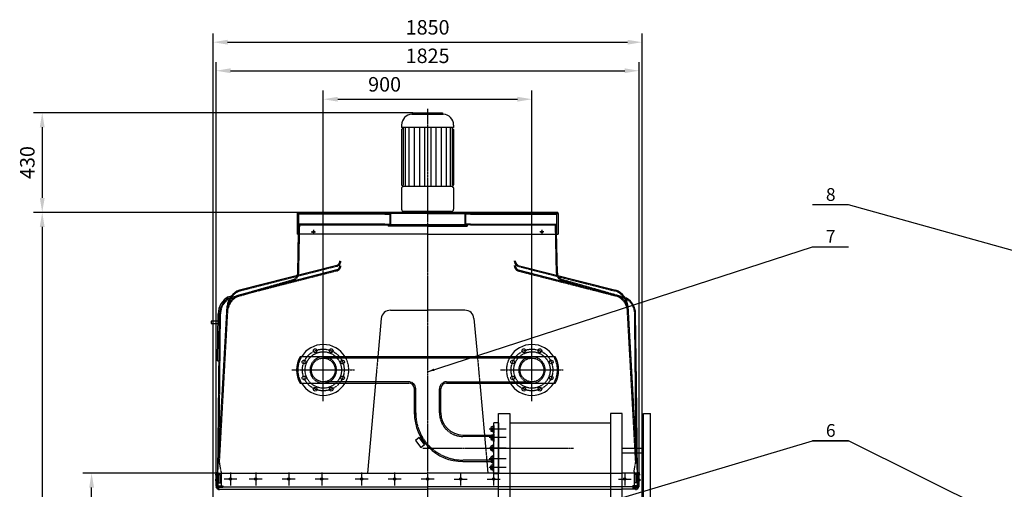
# Model space of a CAD drawing. Units: millimetres. Extents: x 723 to 14986, y -7567 to 9779.
# Drawn here: x 723 to 4970, y 7753 to 9779 of the extents above; entities that cross this region are included whole.
import ezdxf
from ezdxf.enums import TextEntityAlignment as Align

# ---------------------------------------------------------------- set-up
doc = ezdxf.new("R2010")
doc.units = ezdxf.units.MM
doc.header["$LTSCALE"] = 0.4
doc.linetypes.add('CENTRO2', pattern=[28.575, 19.05, -3.175, 3.175, -3.175])
doc.linetypes.add('TRAZOS2', pattern=[9.525, 6.35, -3.175])
for name, color, linetype in [('Anotaciones Finas', 3, 'Continuous'), ('Anotaciones Medias', 3, 'Continuous'), ('Cajetín Fino', 5, 'Continuous'), ('Contornos Ocultos', 6, 'TRAZOS2'), ('Cotas', 2, 'Continuous'), ('Ejes', 2, 'CENTRO2')]:
    doc.layers.add(name, color=color, linetype=linetype)
doc.styles.add('DIN 2', font='arial.ttf')
doc.styles.add('UNE00', font='romans.shx', dxfattribs={"width": 0.9})
doc.dimstyles.new('UNE', dxfattribs={"dimscale": 0, "dimtxt": 2.5, "dimasz": 2.5, "dimexe": 1.5, "dimexo": 0, "dimgap": 1, "dimtad": 1, "dimrnd": 1.38778e-17, "dimdsep": 46, "dimtxsty": 'UNE00', "dimcen": 2.5, "dimclrd": 256, "dimclre": 256, "dimclrt": 256, "dimazin": 0, "dimtfac": 1, "dimtmove": 0, "dimatfit": 3, "dimfxl": 1, "dimlwd": -1, "dimlwe": -1, "dimarcsym": 0})

# ---------------------------------------------------------------- blocks, each defined once
blk = doc.blocks.new('*D13')
at = {"layer": 'Cotas', "transparency": 16777216}
for p, q in [((1570.1, 7808.9), (1570.1, 9596.3)), ((1632.6, 9558.8), (3332.6, 9558.8)), ((3395.1, 7808.9), (3395.1, 9596.3))]:
    blk.add_line(p, q, dxfattribs=at)
for points in [[(1632.6, 9569.2), (1632.6, 9548.4), (1570.1, 9558.8)], [(3332.6, 9569.2), (3332.6, 9548.4), (3395.1, 9558.8)]]:
    blk.add_solid(points, dxfattribs=at)
at = {"layer": 'Defpoints', "color": 0, "transparency": 16777216}
for p in [(3395.1, 9558.8), (1570.1, 7808.9), (3395.1, 7808.9)]:
    blk.add_point(p, dxfattribs=at)
at = {"layer": 'Cotas', "transparency": 16777216, "insert": (2482.6, 9615), "char_height": 62.5, "attachment_point": 5, "style": 'UNE00'}
blk.add_mtext('1825', dxfattribs=at)
blk = doc.blocks.new('*D15')
at = {"layer": 'Cotas', "transparency": 16777216}
for p, q in [((2032.6, 8267.6), (2032.6, 9473.3)), ((2932.6, 8267.6), (2932.6, 9473.3)), ((2095.1, 9435.8), (2870.1, 9435.8))]:
    blk.add_line(p, q, dxfattribs=at)
for points in [[(2095.1, 9446.2), (2095.1, 9425.4), (2032.6, 9435.8)], [(2870.1, 9446.2), (2870.1, 9425.4), (2932.6, 9435.8)]]:
    blk.add_solid(points, dxfattribs=at)
at = {"layer": 'Defpoints', "color": 0, "transparency": 16777216}
for p in [(2932.6, 9435.8), (2032.6, 8267.6), (2932.6, 8267.6)]:
    blk.add_point(p, dxfattribs=at)
at = {"layer": 'Cotas', "transparency": 16777216, "insert": (2297.1, 9492), "char_height": 62.5, "attachment_point": 5, "style": 'UNE00'}
blk.add_mtext('900', dxfattribs=at)
blk = doc.blocks.new('*D20')
at = {"layer": 'Cotas', "transparency": 16777216}
for p, q in [((1557.6, 6692.6), (1557.6, 9719.3)), ((3407.6, 6692.6), (3407.6, 9719.3)), ((1620.1, 9681.8), (3345.1, 9681.8))]:
    blk.add_line(p, q, dxfattribs=at)
for points in [[(1620.1, 9692.2), (1620.1, 9671.4), (1557.6, 9681.8)], [(3345.1, 9692.2), (3345.1, 9671.4), (3407.6, 9681.8)]]:
    blk.add_solid(points, dxfattribs=at)
at = {"layer": 'Defpoints', "color": 0, "transparency": 16777216}
for p in [(3407.6, 9681.8), (1557.6, 6692.6), (3407.6, 6692.6)]:
    blk.add_point(p, dxfattribs=at)
at = {"layer": 'Cotas', "transparency": 16777216, "insert": (2482.6, 9738), "char_height": 62.5, "attachment_point": 5, "style": 'UNE00'}
blk.add_mtext('1850', dxfattribs=at)
blk = doc.blocks.new('*D22')
at = {"layer": 'Cotas', "transparency": 16777216}
for p, q in [((1570.1, 7822.6), (995.8, 7822.6)), ((1033.3, 6875.1), (1033.3, 7760.1)), ((1570.1, 6812.6), (995.8, 6812.6))]:
    blk.add_line(p, q, dxfattribs=at)
for points in [[(1022.9, 7760.1), (1043.8, 7760.1), (1033.3, 7822.6)], [(1022.9, 6875.1), (1043.8, 6875.1), (1033.3, 6812.6)]]:
    blk.add_solid(points, dxfattribs=at)
at = {"layer": 'Defpoints', "color": 0, "transparency": 16777216}
for p in [(1033.3, 7822.6), (1570.1, 7822.6), (1570.1, 6812.6)]:
    blk.add_point(p, dxfattribs=at)
at = {"layer": 'Cotas', "transparency": 16777216, "insert": (977.1, 7317.6), "char_height": 62.5, "attachment_point": 5, "rotation": 90, "style": 'UNE00'}
blk.add_mtext('B', dxfattribs=at)
blk = doc.blocks.new('*D23')
at = {"layer": 'Cotas', "transparency": 16777216}
for p, q in [((2092.9, 8947.6), (782.9, 8947.6)), ((820.4, 8885.1), (820.4, 6015.1)), ((2092.9, 5952.6), (782.9, 5952.6))]:
    blk.add_line(p, q, dxfattribs=at)
for points in [[(810, 8885.1), (830.9, 8885.1), (820.4, 8947.6)], [(810, 6015.1), (830.9, 6015.1), (820.4, 5952.6)]]:
    blk.add_solid(points, dxfattribs=at)
at = {"layer": 'Defpoints', "color": 0, "transparency": 16777216}
for p in [(2092.9, 8947.6), (820.4, 5952.6), (2092.9, 5952.6)]:
    blk.add_point(p, dxfattribs=at)
at = {"layer": 'Cotas', "transparency": 16777216, "insert": (764.2, 7450.1), "char_height": 62.5, "attachment_point": 5, "rotation": 90, "style": 'UNE00'}
blk.add_mtext('A', dxfattribs=at)
blk = doc.blocks.new('*D24')
at = {"layer": 'Cotas', "transparency": 16777216}
for p, q in [((2418.2, 9377.6), (782.9, 9377.6)), ((820.4, 9315.1), (820.4, 9010.1)), ((2418.2, 8947.6), (782.9, 8947.6))]:
    blk.add_line(p, q, dxfattribs=at)
for points in [[(810, 9315.1), (830.9, 9315.1), (820.4, 9377.6)], [(810, 9010.1), (830.9, 9010.1), (820.4, 8947.6)]]:
    blk.add_solid(points, dxfattribs=at)
at = {"layer": 'Defpoints', "color": 0, "transparency": 16777216}
for p in [(2418.2, 9377.6), (820.4, 8947.6), (2418.2, 8947.6)]:
    blk.add_point(p, dxfattribs=at)
at = {"layer": 'Cotas', "transparency": 16777216, "insert": (764.2, 9162.6), "char_height": 62.5, "attachment_point": 5, "rotation": 90, "style": 'UNE00'}
blk.add_mtext('430', dxfattribs=at)
blk = doc.blocks.new('A$C65503118')
at = {"layer": 'Anotaciones Medias'}
for p, q in [((0, -1565), (0, 150)), ((0, 150), (50, 150)), ((50, 150), (50, -1565)), ((534, 150), (484, 150)), ((484, 150), (484, -1565)), ((534, -1565), (534, 150)), ((50, 110), (484, 110)), ((50, -1525), (484, -1525)), ((0, -1565), (50, -1565)), ((484, -1565), (534, -1565))]:
    blk.add_line(p, q, dxfattribs=at)
at = {"layer": 'Ejes'}
for p, q in [((-325.7, 0), (325.7, 0)), ((-325.7, -1365), (325.7, -1365))]:
    blk.add_line(p, q, dxfattribs=at)
blk = doc.blocks.new('colector EWKI324')
at = {"layer": 'Anotaciones Medias'}
for p, q in [((-305.2, 395.2), (-855.2, 395.2)), ((244.8, 395.2), (-305.2, 395.2)), ((-855.2, 280.9), (-386.2, 280.9)), ((-362.3, 147.9), (-362.4, 257.1)), ((-248, 149.4), (-248.1, 257.1)), ((-224.3, 280.9), (244.8, 280.9)), ((-20, -110), (-20, 110)), ((0, 110), (-20, 110)), ((0, 110), (0, -110)), ((-341.9, 46.5), (-357.7, 34.2)), ((-318.6, 16.3), (-341.9, 46.5)), ((-341.9, 46.5), (-332.7, 44.9)), ((-152.7, 57.2), (-20, 57.2)), ((-357.7, 34.2), (-334.4, 4.1)), ((-334.4, 4.1), (-318.6, 16.3)), ((-318.6, 16.3), (-317.9, 23.4)), ((-152.7, -57.1), (-20, -57.1)), ((-49.7, -57.1), (-45.2, -107)), ((0, -110), (-20, -110))]:
    blk.add_line(p, q, dxfattribs=at)
for centre in [(-789.7, 421.2), (-720.8, 421.2), (110.3, 421.2), (179.2, 421.2), (-789.7, 254.9), (-720.8, 254.9), (110.3, 254.9), (179.2, 254.9)]:
    blk.add_circle(centre, 8, dxfattribs=at)
for centre, radius, start, end in [((-755.2, 338), 110, 31.3092, 148.6978), ((144.8, 338), 110, 31.3022, 148.6908), ((-755.2, 338), 115.2, 150.252, 209.7227), ((144.8, 338), 115.2, 330.2773, 29.748), ((-755.2, 338), 110, 211.2661, 328.7339), ((-386.2, 257.1), 23.8, 0, 90), ((-224.3, 257.1), 23.8, 90, 180), ((144.8, 338), 110, 211.2661, 328.7339), ((-152.7, 152.5), 209.7, 180, 270), ((-152.7, 152.5), 95.3, 180, 270)]:
    blk.add_arc(centre, radius, start, end, dxfattribs=at)
at = {"layer": 'Contornos Ocultos'}
for p, q in [((144.8, 389.2), (-755.2, 389.2)), ((-386.2, 286.8), (-755.2, 286.8)), ((-356.5, 152.5), (-356.5, 256.8)), ((-254, 152.5), (-254, 257.1)), ((-224.3, 286.8), (144.8, 286.8)), ((-32, 90), (-32, 75.3)), ((-23, 93.2), (-30.6, 93.2)), ((-30.6, 86.9), (-23, 86.9)), ((-20, 98.9), (-23, 98.9)), ((-23, 98.9), (-23, 66.4)), ((-20, 98.9), (-20, 66.4)), ((-20, 90), (-20, 75.3)), ((-20, 51.3), (-152.7, 51.3)), ((-32, 53.3), (-32, 38.6)), ((-30.6, 78.4), (-23, 78.4)), ((-23, 72.1), (-30.6, 72.1)), ((-23, 56.5), (-30.6, 56.5)), ((-30.6, 50.2), (-23, 50.2)), ((-20, 66.4), (-23, 66.4)), ((-20, 62.2), (-23, 62.2)), ((-23, 62.2), (-23, 29.7)), ((-20, 62.2), (-20, 29.7)), ((-20, 53.3), (-20, 38.6)), ((-32, -7.4), (-32, 7.4)), ((-30.6, 41.7), (-23, 41.7)), ((-23, 35.4), (-30.6, 35.4)), ((-23, 10.5), (-30.6, 10.5)), ((-30.6, 4.2), (-23, 4.2)), ((-20, 29.7), (-23, 29.7)), ((-23, -16.2), (-23, 16.2)), ((-20, 16.2), (-23, 16.2)), ((-20, -16.2), (-20, 16.2)), ((-20, -7.4), (-20, 7.4)), ((-32, -53.3), (-32, -38.5)), ((-30.6, -4.2), (-23, -4.2)), ((-23, -10.5), (-30.6, -10.5)), ((-23, -35.4), (-30.6, -35.4)), ((-30.6, -41.7), (-23, -41.7)), ((-20, -16.2), (-23, -16.2)), ((-23, -62.1), (-23, -29.7)), ((-20, -29.7), (-23, -29.7)), ((-20, -62.1), (-20, -29.7)), ((-20, -53.3), (-20, -38.5)), ((-20, -51.2), (-152.7, -51.2)), ((-32, -90), (-32, -75.2)), ((-30.6, -50.1), (-23, -50.1)), ((-23, -56.4), (-30.6, -56.4)), ((-23, -72.1), (-30.6, -72.1)), ((-30.6, -78.4), (-23, -78.4)), ((-20, -62.1), (-23, -62.1)), ((-23, -98.8), (-23, -66.4)), ((-20, -66.4), (-23, -66.4)), ((-20, -98.8), (-20, -66.4)), ((-20, -90), (-20, -75.2)), ((-30.6, -86.8), (-23, -86.8)), ((-23, -93.1), (-30.6, -93.1)), ((-20, -98.8), (-23, -98.8))]:
    blk.add_line(p, q, dxfattribs=at)
for centre, radius in [((-755.2, 338), 78.5), ((-755.2, 338), 51.2), ((144.8, 338), 78.5), ((144.8, 338), 51.2), ((-838.4, 372.5), 8), ((-672.1, 372.5), 8), ((61.6, 372.5), 8), ((227.9, 372.5), 8), ((-838.4, 303.6), 8), ((-672.1, 303.6), 8), ((61.6, 303.6), 8), ((227.9, 303.6), 8)]:
    blk.add_circle(centre, radius, dxfattribs=at)
for centre, radius, start, end in [((-755.2, 338), 110, 148.6978, 211.2661), ((-755.2, 338), 57.1, 90, 270), ((-755.2, 338), 57.1, 272.5927, 90), ((-755.2, 338), 110, 328.7339, 31.3092), ((144.8, 338), 110, 148.6908, 211.2661), ((144.8, 338), 57.1, 90, 267.4073), ((144.8, 338), 57.1, 267.4073, 90), ((144.8, 338), 110, 328.7339, 31.3022), ((-386.2, 257.1), 29.7, 0, 90), ((-224.3, 257.1), 29.7, 90, 180), ((-152.7, 152.5), 203.7, 180, 270), ((-152.7, 152.5), 101.3, 180, 270), ((-27.8, 90), 4.22, 131.5671, 228.4329), ((-25, 82.6), 7, 142.9154, 217.0846), ((-27.8, 75.3), 4.22, 131.5671, 228.4329), ((-27.8, 53.3), 4.22, 131.5671, 228.4329), ((-25, 45.9), 7, 142.9154, 217.0846), ((-27.8, 38.6), 4.22, 131.5671, 228.4329), ((-27.8, 7.4), 4.22, 131.5671, 228.4329), ((-25, 0), 7, 142.9154, 217.0846), ((-27.8, -7.4), 4.22, 131.5671, 228.4329), ((-27.8, -38.5), 4.22, 131.5671, 228.4329), ((-25, -45.9), 7, 142.9154, 217.0846), ((-27.8, -53.3), 4.22, 131.5671, 228.4329), ((-27.8, -75.2), 4.22, 131.5671, 228.4329), ((-25, -82.6), 7, 142.9154, 217.0846), ((-27.8, -90), 4.22, 131.5671, 228.4329)]:
    blk.add_arc(centre, radius, start, end, dxfattribs=at)
at = {"layer": 'Cotas', "linetype": 'Continuous'}
for q in [(-34.1, -57.1), (-20, -65.6)]:
    blk.add_line((-34.1, -57.5), q, dxfattribs=at)
at = {"layer": 'Ejes'}
for p, q in [((-755.2, 203), (-755.2, 473)), ((144.8, 203), (144.8, 473)), ((-890.2, 338), (-620.2, 338)), ((9.8, 338), (279.8, 338)), ((33.5, 82.6), (-39.9, 82.6)), ((33.5, 45.9), (-39.9, 45.9)), ((33.5, 0), (-39.9, 0)), ((33.5, -45.9), (-39.9, -45.9)), ((33.5, -82.6), (-39.9, -82.6))]:
    blk.add_line(p, q, dxfattribs=at)
for centre in [(-755.2, 338), (144.8, 338)]:
    blk.add_circle(centre, 90, dxfattribs=at)

msp = doc.modelspace()

# ---------------------------------------------------------------- linework, layer by layer
at = {"layer": 'Anotaciones Finas'}
for p, q in [((2415.097, 9371.889), (2550.174, 9371.889)), ((2418.235, 9377.592), (2418.235, 9375.241)), ((2418.235, 9377.592), (2547.035, 9377.592)), ((2547.035, 9377.592), (2547.035, 9375.241)), ((2370.635, 9324.392), (2370.635, 9313.192)), ((2370.635, 9304.792), (2379.035, 9313.192)), ((2594.635, 9313.192), (2370.635, 9313.192)), ((2370.635, 9304.792), (2370.635, 9066.064)), ((2376.698, 9310.855), (2376.698, 9065.458)), ((2385.187, 9313.192), (2385.187, 9059.737)), ((2402.163, 9313.192), (2402.163, 9059.737)), ((2424.597, 9313.192), (2424.597, 9059.737)), ((2447.03, 9313.192), (2447.03, 9059.737)), ((2469.463, 9313.192), (2469.463, 9059.737)), ((2495.808, 9313.192), (2495.808, 9059.737)), ((2518.241, 9313.192), (2518.241, 9059.737)), ((2540.674, 9313.192), (2540.674, 9059.737)), ((2563.108, 9313.192), (2563.108, 9059.737)), ((2580.084, 9313.192), (2580.084, 9059.737)), ((2594.635, 9304.792), (2586.235, 9313.192)), ((2588.572, 9310.855), (2588.572, 9065.458)), ((2594.635, 9324.392), (2594.635, 9313.192)), ((2594.635, 9304.792), (2594.635, 9066.064)), ((2370.635, 9053.409), (2370.635, 8961.512)), ((2376.297, 9061.194), (2372.042, 9063.636)), ((2376.297, 9058.279), (2372.042, 9055.838)), ((2588.13, 9059.737), (2377.141, 9059.737)), ((2588.974, 9061.194), (2593.229, 9063.636)), ((2588.974, 9058.279), (2593.229, 9055.838)), ((2594.635, 9053.409), (2594.635, 8961.512)), ((2482.636, 8943.112), (1920.136, 8943.112)), ((1920.136, 8943.112), (1920.136, 8853.112)), ((1922.376, 8947.592), (2482.636, 8947.592)), ((1926.136, 8943.112), (1926.136, 8853.112)), ((2584.635, 8951.512), (2380.635, 8951.512)), ((3042.895, 8947.592), (2482.635, 8947.592)), ((2482.635, 8943.112), (3045.135, 8943.112)), ((3039.135, 8943.112), (3039.135, 8853.112)), ((3045.135, 8943.112), (3045.135, 8853.112)), ((2482.636, 8853.112), (1920.136, 8853.112)), ((1922.779, 8685.143), (1926.448, 8863.112)), ((2482.635, 8853.112), (3045.135, 8853.112)), ((3042.492, 8685.143), (3038.823, 8863.112)), ((2091.39, 8719.023), (1670.739, 8611.703)), ((2873.881, 8719.023), (3294.532, 8611.703)), ((2091.39, 8699.023), (1668.933, 8591.056)), ((2873.881, 8699.023), (3296.338, 8591.056)), ((1622.507, 8583.36), (1637.279, 8587.592)), ((1624.16, 8577.592), (1630.219, 8579.328)), ((1637.279, 8587.592), (1638.931, 8581.824)), ((3341.111, 8577.592), (3335.052, 8579.328)), ((1577.815, 7824.513), (1618.024, 8543.363)), ((3387.456, 7824.513), (3347.247, 8543.363)), ((1577.065, 8307.592), (1579.261, 8510.411)), ((1582.037, 8212.592), (1585.261, 8510.346)), ((2322.483, 8525.592), (2482.635, 8525.592)), ((2642.788, 8525.592), (2482.635, 8525.592)), ((3383.234, 8212.592), (3380.01, 8510.346)), ((1578.907, 8477.657), (1548.907, 8477.657)), ((1548.907, 8477.657), (1548.907, 8467.657)), ((1548.907, 8467.657), (1578.798, 8467.657)), ((2282.635, 8489.078), (2267.844, 8324.778)), ((2682.635, 8489.078), (2697.426, 8324.778)), ((1577.065, 8307.592), (1583.065, 8307.527)), ((1577.815, 7824.513), (1582.037, 8212.592)), ((3387.456, 7824.513), (3383.234, 8212.592)), ((1570.135, 7765.592), (1570.135, 7822.592)), ((1576.135, 7822.592), (1570.135, 7822.592)), ((1576.895, 7822.592), (1572.313, 7822.592)), ((1576.135, 7822.592), (2482.635, 7822.592)), ((1576.895, 7822.592), (2482.635, 7822.592)), ((2787.859, 7822.592), (2482.635, 7822.592)), ((3389.135, 7822.592), (3321.859, 7822.592)), ((3389.135, 7822.592), (3395.135, 7822.592)), ((3395.135, 7765.592), (3395.135, 7822.592)), ((1570.135, 7796.092), (1567.635, 7796.092)), ((1567.635, 7796.092), (1567.635, 7789.092)), ((1567.635, 7789.092), (1570.135, 7789.092)), ((3395.135, 7796.092), (3397.635, 7796.092)), ((3397.635, 7789.092), (3395.135, 7789.092)), ((1570.939, 7762.592), (2482.635, 7762.592)), ((1577.332, 7752.592), (1570.939, 7762.592)), ((1577.332, 7752.592), (2482.635, 7752.592)), ((2787.859, 7762.592), (2482.635, 7762.592)), ((2787.859, 7752.592), (2482.635, 7752.592)), ((3387.939, 7752.592), (3320.014, 7752.592)), ((3394.332, 7762.592), (3321.859, 7762.592)), ((3387.939, 7752.592), (3394.332, 7762.592))]:
    msp.add_line(p, q, dxfattribs=at)
for points in [[(1570.135, 7813.924), (1569.135, 7813.924), (1570.135, 7824.906), (1576.135, 7824.906), (1577.135, 7813.924), (1576.135, 7813.924), (1576.135, 7822.592)], [(3389.135, 7813.924), (3388.135, 7813.924), (3389.135, 7824.906), (3395.135, 7824.906), (3396.135, 7813.924), (3395.135, 7813.924), (3395.135, 7822.592)]]:
    msp.add_lwpolyline(points, dxfattribs=at)
for centre in [(1989.967, 8863.112), (2975.304, 8863.112)]:
    msp.add_circle(centre, 4, dxfattribs=at)
for centre, radius, start, end in [((2418.235, 9324.392), 47.6, 93.780486, 180), ((2414.875, 9375.241), 3.36, 273.780486, 0), ((2550.395, 9375.241), 3.36, 180, 266.219514), ((2547.035, 9324.392), 47.6, 0, 86.219514), ((2373.435, 9066.064), 2.8, 180, 240.149989), ((2373.435, 9053.409), 2.8, 119.850011, 180), ((2375.461, 9059.737), 1.68, 299.850011, 60.149989), ((2589.81, 9059.737), 1.68, 119.850011, 240.149989), ((2591.835, 9066.064), 2.8, 299.850011, 0), ((2591.835, 9053.409), 2.8, 0, 60.149989), ((2380.635, 8961.512), 10, 180, 270), ((2584.635, 8961.512), 10, 270, 0), ((1922.376, 8945.352), 2.24, 90, 270), ((2427.635, 8946.512), 5, 0, 90), ((2565.635, 8946.512), 5, 90, 167.525798), ((3042.895, 8945.352), 2.24, 270, 90), ((2084.645, 8737.851), 20, 289.709793, 0), ((2084.645, 8717.851), 20, 289.709793, 0), ((2880.626, 8737.851), 20, 180, 250.290207), ((2880.626, 8717.851), 20, 180, 250.290207), ((1892.786, 8685.762), 30, 333.960826, 358.819188), ((3072.485, 8685.762), 30, 181.180812, 206.039174), ((1664.545, 8509.146), 85.293, 119.528889, 179.12301), ((1695.913, 8515.743), 80, 109.709793, 169.407471), ((1695.913, 8515.743), 80, 109.709793, 169.407471), ((1697.72, 8536.39), 80, 109.709793, 175), ((3267.551, 8536.39), 80, 5, 70.290207), ((3269.358, 8515.743), 80, 10.592529, 70.290207), ((3269.358, 8515.743), 80, 10.592529, 70.290207), ((1665.249, 8508.95), 80, 120.904662, 179), ((1665.249, 8508.95), 80, 120.904662, 179), ((3300.022, 8508.95), 80, 1, 59.095338), ((3300.022, 8508.95), 80, 1, 59.095338), ((2322.483, 8485.592), 40, 90, 175), ((2642.788, 8485.592), 40, 5, 90), ((1576.135, 7765.592), 6, 180, 210), ((3389.135, 7765.592), 6, 330, 0)]:
    msp.add_arc(centre, radius, start, end, dxfattribs=at)
at = {"layer": 'Anotaciones Medias'}
for p, q in [((2257.557, 8210.501), (2222.635, 7822.592)), ((2707.714, 8210.501), (2727.858, 7986.742)), ((3413.675, 6374.592), (3413.675, 8079.592)), ((3413.675, 8079.592), (3443.675, 8079.592)), ((3443.675, 6374.592), (3443.675, 8079.592)), ((3321.859, 7929.592), (3413.675, 7929.592)), ((3321.859, 7909.592), (3413.675, 7909.592)), ((3397.635, 7796.092), (3397.635, 7789.092))]:
    msp.add_line(p, q, dxfattribs=at)
at = {"layer": 'Contornos Ocultos'}
for p, q in [((2297.636, 8940.112), (1926.136, 8940.112)), ((2297.636, 8943.112), (2297.636, 8940.112)), ((2297.636, 8940.112), (2319.636, 8940.112)), ((2319.636, 8940.112), (2319.636, 8896.112)), ((2322.636, 8943.112), (2322.636, 8893.112)), ((2642.635, 8943.112), (2642.635, 8893.112)), ((2645.635, 8940.112), (2645.635, 8896.112)), ((2667.635, 8940.112), (2645.635, 8940.112)), ((2667.635, 8943.112), (2667.635, 8940.112)), ((2667.635, 8940.112), (3039.135, 8940.112)), ((2297.636, 8896.112), (1926.136, 8896.112)), ((2297.636, 8893.112), (1926.136, 8893.112)), ((1926.437, 8863.112), (1926.961, 8893.112)), ((1926.961, 8893.112), (2482.461, 8893.112)), ((1927.363, 8713.421), (1930.946, 8893.112)), ((2297.636, 8896.112), (2297.636, 8893.112)), ((2297.636, 8896.112), (2319.636, 8896.112)), ((2297.636, 8893.112), (2322.636, 8893.112)), ((2482.636, 8893.112), (2312.636, 8893.112)), ((2312.636, 8893.112), (2312.636, 8888.112)), ((2482.636, 8888.112), (2312.636, 8888.112)), ((2366.636, 8893.112), (2366.636, 8888.112)), ((2482.635, 8893.112), (2652.635, 8893.112)), ((2482.635, 8888.112), (2652.635, 8888.112)), ((3038.31, 8893.112), (2482.81, 8893.112)), ((2598.635, 8893.112), (2598.635, 8888.112)), ((2667.635, 8893.112), (2642.635, 8893.112)), ((2667.635, 8896.112), (2645.635, 8896.112)), ((2652.635, 8893.112), (2652.635, 8888.112)), ((2667.635, 8896.112), (3039.135, 8896.112)), ((2667.635, 8896.112), (2667.635, 8893.112)), ((2667.635, 8893.112), (3039.135, 8893.112)), ((3037.908, 8713.421), (3034.325, 8893.112)), ((3038.834, 8863.112), (3038.31, 8893.112)), ((1926.678, 8685.762), (1930.437, 8863.03)), ((3038.593, 8685.762), (3034.834, 8863.03)), ((2092.739, 8715.257), (1672.088, 8607.938)), ((2872.532, 8715.257), (3293.183, 8607.938)), ((2092.739, 8695.257), (1670.282, 8587.291)), ((2872.532, 8695.257), (3294.989, 8587.291)), ((1625.232, 8573.851), (1902.12, 8653.181)), ((1630.219, 8579.328), (1901.048, 8656.922)), ((3340.039, 8573.851), (3063.151, 8653.181)), ((3335.052, 8579.328), (3064.223, 8656.922)), ((1613.612, 8570.054), (1616.194, 8566.999)), ((1583.226, 7915.398), (1589.26, 8510.277)), ((1583.226, 7915.398), (1589.26, 8510.277)), ((1585.256, 7873.746), (1621.261, 8529.994)), ((3380.015, 7873.746), (3344.01, 8529.994)), ((3382.045, 7915.398), (3376.011, 8510.277)), ((3382.045, 7915.398), (3376.011, 8510.277)), ((1583.39, 8337.527), (1587.507, 8337.484)), ((2267.844, 8324.778), (2257.557, 8210.501)), ((2697.426, 8324.778), (2707.714, 8210.501)), ((2727.858, 7986.742), (2738.148, 7872.442)), ((1582.681, 7884.164), (1583.226, 7915.398)), ((3382.59, 7884.164), (3382.045, 7915.398)), ((1592.215, 7828.592), (1582.681, 7884.164)), ((3373.056, 7828.592), (3382.59, 7884.164)), ((1576.135, 7767.776), (1576.135, 7822.592)), ((1577.815, 7767.592), (1577.815, 7824.513)), ((1577.815, 7824.513), (1577.815, 7767.592)), ((1581.415, 7816.592), (1588.615, 7816.592)), ((1581.415, 7816.592), (1581.415, 7780.592)), ((1588.615, 7816.592), (1588.615, 7780.592)), ((1592.215, 7828.592), (1592.215, 7767.592)), ((2787.859, 7822.592), (3321.859, 7822.592)), ((3373.056, 7828.592), (3373.056, 7767.592)), ((3383.856, 7816.592), (3376.656, 7816.592)), ((3376.656, 7816.592), (3376.656, 7780.592)), ((3383.856, 7816.592), (3383.856, 7780.592)), ((3387.456, 7767.592), (3387.456, 7824.513)), ((3387.456, 7824.513), (3387.456, 7767.592)), ((3389.135, 7767.776), (3389.135, 7822.592)), ((3389.135, 7767.776), (3389.135, 7822.592)), ((1581.415, 7780.592), (1588.615, 7780.592)), ((3383.856, 7780.592), (3376.656, 7780.592)), ((1582.528, 7755.592), (1576.939, 7764.776)), ((3321.859, 7762.592), (2787.859, 7762.592)), ((2787.859, 7752.592), (3321.859, 7752.592)), ((3382.743, 7755.592), (3388.332, 7764.776)), ((3382.743, 7755.592), (3388.332, 7764.776))]:
    msp.add_line(p, q, dxfattribs=at)
for points in [[(1576.547, 7767.513), (1599.011, 7767.513), (1599.011, 7760.513), (1579.534, 7760.513)], [(3388.724, 7767.513), (3366.26, 7767.513), (3366.26, 7760.513), (3385.737, 7760.513)]]:
    msp.add_lwpolyline(points, dxfattribs=at)
for centre, radius, start, end in [((2084.645, 8737.851), 24, 289.709793, 0), ((2084.645, 8717.851), 24, 289.709793, 0), ((2880.626, 8737.851), 24, 180, 250.290207), ((2880.626, 8717.851), 24, 180, 250.290207), ((1892.786, 8685.762), 30, 285.987257, 333.960826), ((1892.786, 8685.762), 33.892, 285.987257, 0), ((3072.485, 8685.762), 33.892, 180, 254.012743), ((3072.485, 8685.762), 30, 206.039174, 254.012743), ((1695.913, 8515.743), 76, 109.709793, 169.192749), ((1697.72, 8536.39), 76, 109.709793, 175), ((3267.551, 8536.39), 76, 5, 70.290207), ((3269.358, 8515.743), 76, 10.807251, 70.290207), ((1665.249, 8508.95), 76, 120.904662, 179), ((1665.249, 8508.95), 76, 120.904662, 179), ((3300.022, 8508.95), 76, 1, 59.095338), ((3300.022, 8508.95), 76, 1, 59.095338), ((1582.135, 7767.776), 6, 180, 210), ((1572.135, 7749.592), 12, 0, 30), ((3393.135, 7749.592), 12, 150, 180), ((3383.135, 7767.776), 6, 330, 0), ((3383.135, 7767.776), 6, 330, 0)]:
    msp.add_arc(centre, radius, start, end, dxfattribs=at)
for p in [(1581.415, 7780.592), (1581.415, 7780.592), (1588.615, 7781.187)]:
    msp.add_point(p, dxfattribs=at)
at = {"layer": 'Cotas'}
for p, q in [((1632.163, 7824.513), (1632.163, 7769.279)), ((1741.25, 7824.513), (1741.25, 7769.279)), ((1883.596, 7824.513), (1883.596, 7769.279)), ((2025.943, 7824.513), (2025.943, 7769.279)), ((2197.942, 7824.513), (2197.942, 7769.279)), ((2340.289, 7824.513), (2340.289, 7769.279)), ((2624.982, 7824.513), (2624.982, 7769.279)), ((2767.328, 7824.513), (2767.328, 7769.279)), ((3333.108, 7824.513), (3333.108, 7769.279)), ((1659.78, 7796.896), (1604.546, 7796.896)), ((1768.867, 7796.896), (1713.633, 7796.896)), ((1911.213, 7796.896), (1855.979, 7796.896)), ((2053.559, 7796.896), (1998.326, 7796.896)), ((2225.559, 7796.896), (2170.326, 7796.896)), ((2367.906, 7796.896), (2312.672, 7796.896)), ((2510.252, 7796.896), (2455.019, 7796.896)), ((2597.365, 7796.896), (2652.599, 7796.896)), ((2739.712, 7796.896), (2794.945, 7796.896)), ((3305.491, 7796.896), (3360.725, 7796.896))]:
    msp.add_line(p, q, dxfattribs=at)
for centre in [(1632.163, 7796.896), (1741.25, 7796.896), (1883.596, 7796.896), (2025.943, 7796.896), (2197.942, 7796.896), (2340.289, 7796.896), (2482.635, 7796.896), (2624.982, 7796.896), (2767.328, 7796.896), (3333.108, 7796.896)]:
    msp.add_circle(centre, 5, dxfattribs=at)
at = {"layer": 'Ejes'}
for p, q in [((2482.635, 9394.859), (2482.635, 5784.192)), ((1980.967, 8863.112), (1998.967, 8863.112)), ((1989.967, 8872.112), (1989.967, 8854.112)), ((2984.304, 8863.112), (2966.304, 8863.112)), ((2975.304, 8872.112), (2975.304, 8854.112)), ((2664.726, 7929.592), (2889.726, 7929.592))]:
    msp.add_line(p, q, dxfattribs=at)

# ---------------------------------------------------------------- block references
at = {"layer": 'Anotaciones Medias'}
msp.add_blockref('colector EWKI324', (2787.859, 7929.576), dxfattribs=at)
at = {"layer": 'Cotas'}
msp.add_blockref('A$C65503118', (2787.859, 7929.592), dxfattribs=at)

# ---------------------------------------------------------------- texts
at = {"layer": 'Cajetín Fino', "style": 'DIN 2'}
for s, p in [('8', (4200.567, 8980.082)), ('7', (4200.567, 8799.172)), ('6', (4200.567, 7961.916))]:
    msp.add_text(s, height=55, dxfattribs=at).set_placement(p, align=Align.BOTTOM_LEFT)

# ---------------------------------------------------------------- dimensions: what is measured, and where the dimension line sits
at = {"layer": 'Cotas'}
for base, p1, p2, picture, middle in [((3407.635, 9681.769), (1557.635, 6692.592), (3407.635, 6692.592), '*D20', (2482.635, 9681.769)), ((3395.135, 9558.775), (1570.135, 7808.91), (3395.135, 7808.91), '*D13', (2482.635, 9558.775)), ((2932.635, 9435.781), (2032.635, 8267.592), (2932.635, 8267.592), '*D15', (2297.144, 9435.781))]:
    dim = msp.add_linear_dim(base=base, p1=p1, p2=p2, dimstyle='UNE', override={"dimscale": 25}, dxfattribs=at)
    dim.commit()
    dim.dimension.update_dxf_attribs({"geometry": picture, "text_midpoint": middle, "dimtype": 160})
dim = msp.add_linear_dim(base=(820.439, 8947.592), p1=(2418.235, 9377.592), p2=(2418.235, 8947.592), angle=90, dimstyle='UNE', override={"dimscale": 25}, dxfattribs=at)
dim.commit()
dim.dimension.update_dxf_attribs({"geometry": '*D24', "text_midpoint": (764.189, 9162.592)})
for base, p1, p2, text, picture, middle in [((820.439, 5952.592), (2092.921, 8947.592), (2092.921, 5952.592), 'A', '*D23', (764.189, 7450.092)), ((1033.344, 7822.592), (1570.135, 6812.592), (1570.135, 7822.592), 'B', '*D22', (977.094, 7317.592))]:
    dim = msp.add_linear_dim(base=base, p1=p1, p2=p2, angle=90, text=text, dimstyle='UNE', override={"dimscale": 25}, dxfattribs=at)
    dim.commit()
    dim.dimension.update_dxf_attribs({"geometry": picture, "text_midpoint": middle})

# ---------------------------------------------------------------- leaders
for points in [[(6097.103, 8477.592), (4298.273, 8980.139), (4142.818, 8980.139)], [(2482.635, 8259.729), (4142.818, 8799.228), (4298.273, 8799.228)], [(2783.748, 7556.568), (4142.818, 7961.972), (4298.273, 7961.972)], [(5136.6, 7545.374), (4298.273, 7961.972), (4142.818, 7961.972)]]:
    msp.add_leader(points, dimstyle='UNE', override={"dimscale": 30, "dimasz": 1, "dimtad": 0}, dxfattribs=at)

doc.saveas('drawing.dxf')
